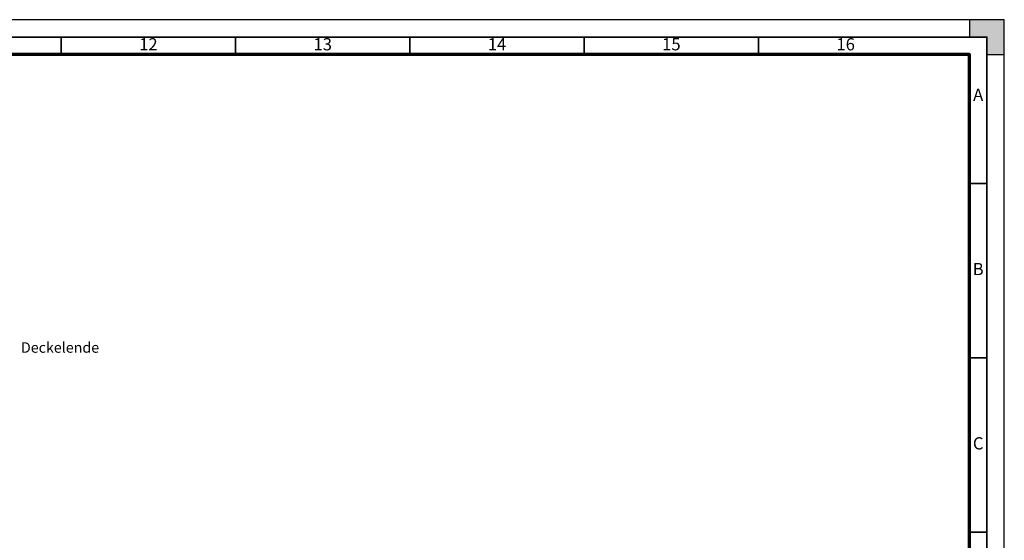
# Model space of a CAD drawing. Extents: x 0 to 841, y 0 to 594.
# Drawn here: x 559 to 841, y 445 to 594 of the extents above; entities that cross this region are included whole.
import ezdxf
from ezdxf.enums import TextEntityAlignment as Align

# ---------------------------------------------------------------- set-up
doc = ezdxf.new("R2010")
doc.units = 0
doc.header["$LTSCALE"] = 0.25
for name, color, linetype, lineweight in [('SCHRIFT-035', 122, 'CONTINUOUS', 35), ('SCHRIFT-05', 7, 'CONTINUOUS', 50), ('XKANTEN-025', 5, 'CONTINUOUS', 25), ('XKANTEN-035', 80, 'CONTINUOUS', 35), ('XKANTEN-07', 3, 'CONTINUOUS', 70)]:
    doc.layers.add(name, color=color, linetype=linetype, lineweight=lineweight)
doc.styles.get("Standard").update_dxf_attribs({"font": 'isocp.shx'})
doc.styles.add('Text Style30', font='TAHOMA.TTF')

msp = doc.modelspace()

# ---------------------------------------------------------------- hatches: boundary and pattern name
at = {"layer": 'XKANTEN-025'}
msp.add_hatch(color=7, dxfattribs=at).paths.add_polyline_path([(841, 594), (836, 594), (831, 594), (831, 589), (836, 589), (836, 584), (841, 584)])

# ---------------------------------------------------------------- linework, layer by layer
at = {"layer": 'XKANTEN-025', "color": 7}
msp.add_lwpolyline([(0, 0), (841, 0), (841, 594), (0, 594)], close=True, dxfattribs=at)
for points in [[(841, 589), (841, 594), (831, 594), (831, 589), (836, 589)], [(836, 589), (836, 584), (841, 584), (841, 594), (836, 594)]]:
    msp.add_lwpolyline(points, dxfattribs=at)
at = {"layer": 'XKANTEN-035', "color": 7}
for p, q in [((570.5, 584), (570.5, 589)), ((620.5, 584), (620.5, 589)), ((670.5, 584), (670.5, 589)), ((720.5, 584), (720.5, 589)), ((770.5, 584), (770.5, 589)), ((831, 547), (836, 547)), ((831, 497), (836, 497)), ((831, 447), (836, 447))]:
    msp.add_line(p, q, dxfattribs=at)
msp.add_lwpolyline([(15, 5), (836, 5), (836, 589), (15, 589)], close=True, dxfattribs=at)
at = {"layer": 'XKANTEN-07', "color": 7}
msp.add_lwpolyline([(20, 10), (831, 10), (831, 584), (20, 584)], close=True, dxfattribs=at)

# ---------------------------------------------------------------- texts
at = {"layer": 'SCHRIFT-035', "color": 7}
for s, p in [('12', (595.5, 586.5)), ('13', (645.5, 586.5)), ('14', (695.5, 586.5)), ('15', (745.5, 586.5)), ('16', (795.5, 586.5)), ('A', (833.5, 572)), ('B', (833.5, 522)), ('C', (833.5, 472))]:
    msp.add_text(s, height=3.5, dxfattribs=at).set_placement(p, align=Align.MIDDLE)
at = {"layer": 'SCHRIFT-05', "color": 7, "style": 'Text Style30'}
msp.add_text('%%UDeckelende', height=3, dxfattribs=at).set_placement((558.94, 498.44))

doc.saveas('drawing.dxf')
